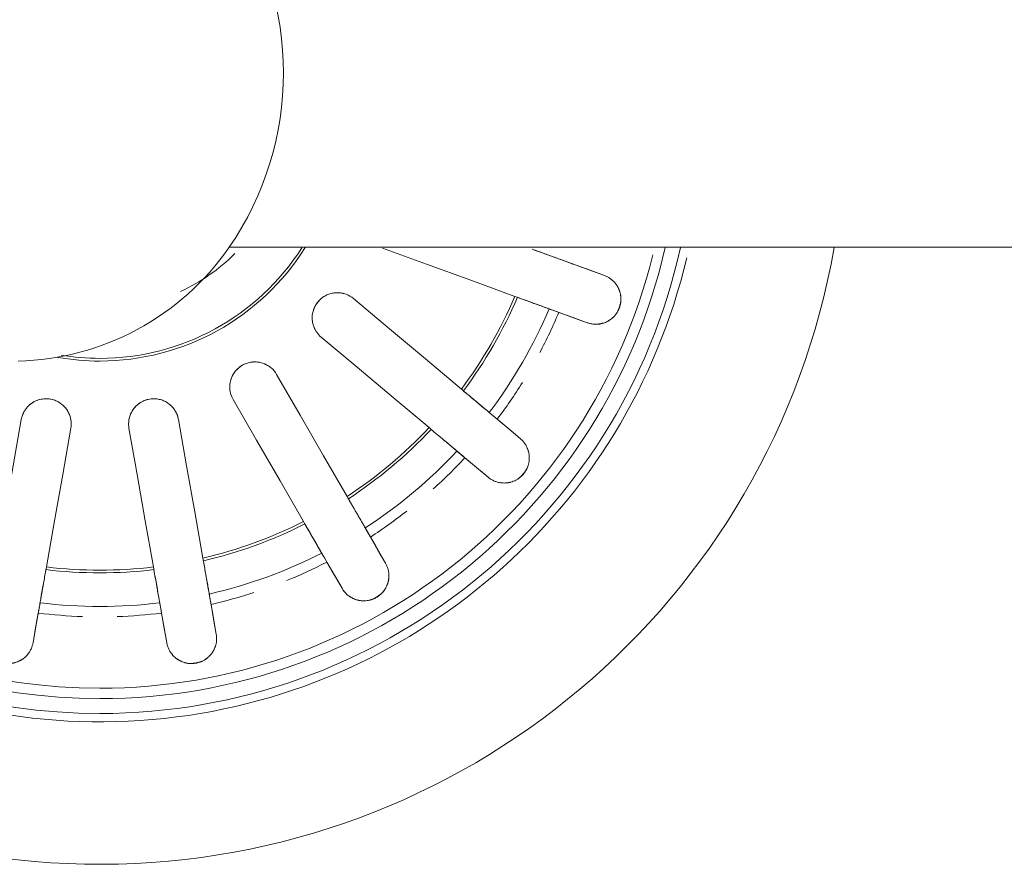
# Model space of a CAD drawing. Extents: x 0 to 99, y -21 to 84.
# Drawn here: x 40 to 40, y 41 to 41 of the extents above; entities that cross this region are included whole.
import ezdxf

# ---------------------------------------------------------------- set-up
doc = ezdxf.new("R2010")
doc.units = 0
doc.header["$LTSCALE"] = 50
doc.header["$MEASUREMENT"] = 0
doc.layers.add('G-IMPT', color=7, linetype='Continuous', lineweight=9, true_color=0x999999)
doc.layers.add('P-SANR-FIXT', color=7, linetype='Continuous', lineweight=9)

# ---------------------------------------------------------------- blocks, each defined once
blk = doc.blocks.new('94401407RVM001A - 94401-V41-PLANTA BAIXA ELÉTRICO')
at = {"layer": 'G-IMPT', "color": 8, "true_color": 0x808080, "flags": 128}
for points in [[(0.2354233483964288, 5.278343712778008), (0.2248999368126735, 5.249430877076013), (0.2143757292285649, 5.220515854381021)], [(0.2354233483964295, 5.278343712778008), (0.2276019068005349, 5.256854478605706), (0.2197800614582618, 5.235364135149342)], [(0.2859803069324513, 5.194453919459604), (0.2965045150477085, 5.223368943613915), (0.3070279261003153, 5.252281777856591)], [(0.2913846391621479, 5.209302200227926), (0.2992064840762546, 5.230792542507912), (0.3070279261003164, 5.252281777856592)], [(0.4826833938008716, 5.150867046295046), (0.462905849379376, 5.127297086678038), (0.443126808966564, 5.103725344208002)], [(0.4826833938008722, 5.150867046295046), (0.4679838918977335, 5.133348862092635), (0.4532836311996062, 5.115829773593571)], [(0.1940928747741794, 4.941995274473084), (0.218432490517748, 5.008867819126741), (0.2427717019813716, 5.075739253030378), (0.2671102554295343, 5.142608879051394)], [(0.5014993955322301, 5.054744928349887), (0.5212784369432751, 5.07831667200957), (0.541055980366538, 5.101886630436931)], [(0.5116562177652729, 5.066849357735456), (0.5263564776587086, 5.084368445275528), (0.5410559803665389, 5.101886630436931)], [(0.4076627126642817, 5.06146088003165), (0.3619209466642913, 5.006947966069558), (0.3161786165141716, 4.952434379779522), (0.2704349250823762, 4.897919171177159)], [(0.3288075116480426, 4.848938755319045), (0.3745510262620353, 4.903453753198156), (0.4202937810782643, 4.957967845585553), (0.4660352992299472, 5.012480464173535)], [(0.6714322461414339, 4.94651024731068), (0.6447860326249004, 4.931126048764026), (0.6181378035647168, 4.9157406865427)], [(0.6714322461414348, 4.946510247310681), (0.6516276608021139, 4.935076064633833), (0.6318220531410695, 4.923641291719266)], [(0.5703571558714424, 4.888154516734934), (0.5087294412531217, 4.852573739110505), (0.4471009665573876, 4.816992522655177), (0.3854706578118122, 4.78141024731068)], [(0.6562378035647164, 4.849749550774328), (0.6828860339698144, 4.865134913772138), (0.7095322461414336, 4.880519111542307)], [(0.6699220531410689, 4.857650155950893), (0.6897276597179557, 4.869084928239523), (0.7095322461414348, 4.880519111542307)], [(0.4235706578118121, 4.715419111542307), (0.4852007283314055, 4.751001249346969), (0.5468297751782409, 4.78658279613389), (0.6084571558714413, 4.822163380966561)], [(0.7789040081894621, 4.68992176176757), (0.7486030521842126, 4.684578885682584), (0.7182998041872909, 4.679235605457627)], [(0.7789040081894629, 4.689921761767571), (0.756383064690431, 4.68595071179768), (0.7338609586500296, 4.681979456840381)], [(0.6639656563820914, 4.669655029225769), (0.5938852050566096, 4.65729795483686), (0.5238038894029841, 4.644940728043579), (0.4537204881448311, 4.632583133501949)], [(0.731531795325511, 4.604193254678097), (0.7618350448518131, 4.609536535172724), (0.7921359993276823, 4.614879410988039)], [(0.7470929497882499, 4.60693710606085), (0.7696150545957932, 4.610908360800763), (0.7921359993276832, 4.614879410988039)], [(0.4669524792830503, 4.557540782722419), (0.537035609640613, 4.569898329496966), (0.6071175759204658, 4.582255671013204), (0.6771976475203116, 4.594612678446238)], [(0.6771976475203109, 4.432316680406749), (0.6071171961948291, 4.444673754795658), (0.5370358805412038, 4.457030981588939), (0.4669524792830508, 4.469388576130569)], [(0.7921359993276823, 4.412049947864948), (0.7618350433224325, 4.417392823949934), (0.7315317953255112, 4.42273610417489)], [(0.7921359993276832, 4.412049947864947), (0.769615055828651, 4.416020997834837), (0.7470929497882499, 4.419992252792137)], [(0.4537204881448306, 4.394346225351038), (0.5238036185023931, 4.381988678576491), (0.5938855847822455, 4.369631337060252), (0.6639656563820916, 4.357274329627218)]]:
    blk.add_lwpolyline(points, dxfattribs=at)
at = {"layer": 'G-IMPT', "color": 8, "true_color": 0x808080}
for centre, radius, start, end in [((-0.002424679426495473, 4.513464679426494), 1.130300000000001, 280.1933761134165, 80.04759861033996), ((-0.002424679426495473, 4.513464679426494), 1.130300000000001, 280.1933761134175, 80.04759861034081), ((-0.002424679426495499, 4.513464679426494), 0.9017000000000006, 0, 77.48146432746194), ((-0.002424679426495499, 4.513464679426494), 0.9017000000000012, 359.9999999999992, 77.4814643274616), ((-0.002424679426495473, 4.513464679426494), 0.9144000000000008, 293.2920283851622, 76.6666666666662), ((-0.002424679426495365, 4.513464679426494), 0.8791561916934335, 359.9999999999996, 77.14285714285715), ((-0.002424679426495368, 4.513464679426494), 0.8633755258788357, 359.9999999999992, 76.1538461538457), ((-0.002424679426495365, 4.513464679426494), 0.7553236200759289, 61.98494955155821, 67.10866187145525), ((-0.002424679426495368, 4.513464679426494), 0.739542954261332, 52.95308878474559, 67.04691121525454), ((-0.002424679426495365, 4.513464679426494), 0.7553236200759287, 52.89133812854389, 58.01505044845171), ((-0.002424679426495466, 4.513464679426494), 0.6844497826937354, 53.19102758282612, 66.80897241717389), ((-0.002424679426495442, 4.513464679426494), 0.6885440181758118, 53.17203355718961, 66.82796644281044), ((-0.002424679426495365, 4.513464679426494), 0.7553236200759289, 41.98494955155038, 47.10866187145525), ((-0.002424679426495368, 4.513464679426494), 0.739542954261332, 32.95308878474557, 47.04691121525453), ((-0.002424679426495432, 4.513464679426494), 0.6844497826937355, 33.19102758282612, 46.80897241717387), ((-0.002424679426495442, 4.513464679426494), 0.6885440181758119, 33.17203355718956, 46.82796644281051), ((-0.002424679426495365, 4.513464679426494), 0.7553236200759289, 32.891338128544, 38.01505044844278), ((-0.002424679426495365, 4.513464679426494), 0.755323620075929, 21.9849495515619, 27.10866187145532), ((-0.002424679426495368, 4.513464679426494), 0.739542954261332, 12.95308878474556, 27.04691121525444), ((-0.002424679426495441, 4.513464679426494), 0.3675708935262007, 0, 57.83960043152909), ((-0.002424679426495432, 4.513464679426494), 0.6844497826937352, 13.19102758282618, 26.80897241717387), ((-0.002424679426495442, 4.513464679426494), 0.6885440181758115, 13.17203355718958, 26.82796644281051), ((-0.002424679426495432, 4.513464679426494), 0.3634766580441227, 359.9999999999992, 57.42083019381599), ((-0.002424679426495365, 4.513464679426494), 0.7553236200759292, 12.8913381285439, 18.01505044844181), ((-0.002424679426495439, 4.513464679426494), 0.2893665248523528, 24.94852281066707, 45.00000000000011), ((-0.002424679426495368, 4.513464679426494), 0.7395429542613315, 352.9530887847451, 7.046911215254504), ((-0.002424679426495365, 4.513464679426494), 0.7553236200759296, 1.984949551550734, 7.108661871455265), ((-0.002424679426495499, 4.513464679426494), 0.684449782693735, 353.1910275828258, 6.808972417173782), ((-0.002424679426495442, 4.513464679426494), 0.6885440181758113, 353.1720335571892, 6.827966442810415), ((-0.002424679426495441, 4.513464679426494), 0.3634766580441237, 350.6643815718585, 359.9999999999992), ((-0.002424679426495442, 4.513464679426494), 0.3675708935262, 349.9999999999991, 359.9999999999992), ((-0.002424679426495499, 4.513464679426494), 0.8633755258788347, 295.2467100966786, 3.81666561775622e-14), ((-0.002424679426495365, 4.513464679426494), 0.8791561916934324, 295.7142857142854, 4.452776554048924e-14), ((-0.002424679426495469, 4.513464679426494), 0.9017000000000008, 295.7142857142849, 359.9999999999992), ((-0.002424679426495499, 4.513464679426494), 0.9017000000000011, 295.7142857142849, 359.9999999999992), ((-0.002424679426495365, 4.513464679426494), 0.7553236200759298, 352.8913381285436, 358.0150504484387)]:
    blk.add_arc(centre, radius, start, end, dxfattribs=at)
for points, knots in [([(0.3091871264044465, 5.262066926306132), (0.3092571277455951, 5.262920472586449), (0.309345812296114, 5.264646857039364), (0.3093289628893208, 5.267294541061501), (0.3091424290550835, 5.269547904194518), (0.3088730950893862, 5.271378467275333), (0.3085969264678733, 5.272764157244107), (0.3082751967880037, 5.274166231656984), (0.3078105290341553, 5.276059767926164), (0.3071036405441876, 5.278463918033713), (0.3061321282883956, 5.280903620514524), (0.3052574380906487, 5.282620695214969), (0.3046952904249559, 5.283604400450666), (0.3042378168165644, 5.284339861740031), (0.3037537593122119, 5.285085941897403), (0.3030858118452656, 5.286107657609574), (0.3018429205061898, 5.287941972680374), (0.2998298836116146, 5.290627031153396), (0.2974238176199867, 5.293194418105859), (0.2952130548612636, 5.295062992243929), (0.2937160559778179, 5.296115714822628), (0.2924133282089472, 5.296903933302389), (0.291010355708203, 5.297692248923732), (0.288347256410696, 5.299034416567684), (0.2841016805570106, 5.300792145017433), (0.2797175898539631, 5.302165247634773), (0.276815344251508, 5.302843423293336), (0.2752348264594331, 5.303138752350981), (0.2737315327101413, 5.303370219548067), (0.2719110552528761, 5.303523940917882), (0.2690238475238563, 5.303510706324826), (0.2655429682028126, 5.303088045609693), (0.2622880833969684, 5.302323623584283), (0.2601643362417155, 5.301716630075415), (0.2589993969525846, 5.301362929928688), (0.2581511359372529, 5.30110227423329), (0.2573296639163002, 5.300832713493058), (0.2562687247602179, 5.300440318783407), (0.2544976557807138, 5.299687146416025), (0.2521872887422552, 5.298443187948325), (0.2501013314922986, 5.29705668884885), (0.2485289701555569, 5.29590544970208), (0.2473820959416038, 5.29503855357899), (0.2462807690192679, 5.294154884012203), (0.2448987577469457, 5.292926227151021), (0.2433083916957297, 5.291320646302144), (0.2415943984287197, 5.289304055733235), (0.2395117771356948, 5.286545918449875), (0.237295955573538, 5.282961260201243), (0.2359760095251679, 5.279910521393833), (0.2354233483964296, 5.278343712778008)], [0.1111111111111111, 0.1111111111111111, 0.1111111111111111, 0.1111111111111111, 0.1388888888888889, 0.1666666666666667, 0.1944444444444444, 0.2083333333333333, 0.2222222222222222, 0.2361111111111111, 0.25, 0.2777777777777778, 0.3055555555555556, 0.3194444444444444, 0.3263888888888888, 0.3333333333333333, 0.3402777777777778, 0.3472222222222222, 0.361111111111111, 0.3888888888888888, 0.4166666666666666, 0.4305555555555555, 0.4444444444444444, 0.4513888888888888, 0.4583333333333333, 0.4722222222222222, 0.5, 0.5277777777777778, 0.5416666666666667, 0.5486111111111112, 0.5555555555555556, 0.5694444444444444, 0.5833333333333334, 0.6111111111111112, 0.6388888888888888, 0.6527777777777777, 0.6597222222222221, 0.6666666666666666, 0.6736111111111112, 0.6805555555555556, 0.6944444444444444, 0.7222222222222222, 0.75, 0.7638888888888888, 0.7777777777777778, 0.7916666666666667, 0.8055555555555556, 0.8333333333333333, 0.861111111111111, 0.8888888888888888, 0.9444444444444444, 1, 1, 1, 1]), ([(0.3070279261003153, 5.252281777856591), (0.3075807896209882, 5.25380075789568), (0.3085127874196952, 5.256960476936331), (0.3091715845774751, 5.261193134117737), (0.3093496077034374, 5.264656811769311), (0.3093057746467843, 5.267275107189946), (0.3091127532213619, 5.269514201834396), (0.3088531427668164, 5.271349751260047), (0.308600129638734, 5.272759487867247), (0.3082900568755792, 5.274174909209666), (0.3078056844467791, 5.276043235447359), (0.3070546190121473, 5.278386784721664), (0.3060677850402138, 5.280795368491325), (0.3052170239174796, 5.282539548875451), (0.3046788145042935, 5.283554151772086), (0.3042464849531952, 5.284325913077674), (0.3037870914011039, 5.285102556207477), (0.3031421417286763, 5.286135861593319), (0.3019226750678679, 5.287941736940115), (0.2999060021124241, 5.290501169158468), (0.2974798127268219, 5.292989248770113), (0.2952622466063376, 5.294901647015643), (0.2937649941982436, 5.296047685793882), (0.2924754627989505, 5.296944032138018), (0.2911001669265281, 5.297836851977983), (0.2885025069434998, 5.2993496848036), (0.2843367726462673, 5.301229431324637), (0.2799384888590818, 5.302475849830986), (0.27697490693808, 5.30299248298186), (0.275346193252389, 5.303195662863358), (0.2737806258900088, 5.303340812579194), (0.2718938338896151, 5.303428653383706), (0.2689581564920999, 5.303393584722599), (0.2654876684546333, 5.303050493879853), (0.2622847926264743, 5.302386456680686), (0.2601826258246853, 5.301786312591333), (0.2590209825545918, 5.301408904500137), (0.2581677607840972, 5.301108972717969), (0.2573387883648691, 5.300795421593981), (0.256272346825513, 5.300363823370076), (0.2544968464135751, 5.29957408321841), (0.2521906568343344, 5.298362990677369), (0.250107917206427, 5.297050517658992), (0.2485351170330118, 5.295930552246586), (0.2473869449446935, 5.2950452920893), (0.2462860584706137, 5.294127548608161), (0.2449063399569674, 5.292887770903175), (0.2433182276164066, 5.291295939710387), (0.2416007861112047, 5.289317687835475), (0.2395098940442797, 5.286549062466592), (0.2372932984989302, 5.282882344627997), (0.2359761869400196, 5.279862624193125), (0.235423348396429, 5.278343712778008)], [0, 0, 0, 0, 0.05555555555555555, 0.1111111111111111, 0.1388888888888889, 0.1666666666666667, 0.1944444444444444, 0.2083333333333333, 0.2222222222222222, 0.2361111111111111, 0.25, 0.2777777777777778, 0.3055555555555556, 0.3194444444444444, 0.3263888888888888, 0.3333333333333333, 0.3402777777777778, 0.3472222222222222, 0.361111111111111, 0.3888888888888888, 0.4166666666666666, 0.4305555555555555, 0.4444444444444444, 0.4513888888888888, 0.4583333333333333, 0.4722222222222222, 0.5, 0.5277777777777778, 0.5416666666666667, 0.5486111111111112, 0.5555555555555556, 0.5694444444444444, 0.5833333333333334, 0.6111111111111112, 0.6388888888888888, 0.6527777777777777, 0.6597222222222221, 0.6666666666666666, 0.6736111111111112, 0.6805555555555556, 0.6944444444444444, 0.7222222222222222, 0.75, 0.7638888888888888, 0.7777777777777778, 0.7916666666666667, 0.8055555555555556, 0.8333333333333333, 0.861111111111111, 0.8888888888888888, 0.9444444444444444, 1, 1, 1, 1]), ([(0.1969081503347148, 5.172524075797626), (0.1988649603242596, 5.177900367058063), (0.2026371817047519, 5.188264460122148), (0.2088304853847978, 5.205280422134903), (0.2138054520540081, 5.218949030721098), (0.2175365320544739, 5.229200088772556), (0.2190820700751161, 5.233446419585176), (0.2197800614582611, 5.235364135149341)], [0, 0, 0, 0, 0.2, 0.4, 0.7, 0.85, 1, 1, 1, 1]), ([(0.214375729228565, 5.220515854381022), (0.2136087885785293, 5.218408702262987), (0.2118547358921897, 5.213589482114735), (0.2079655892259239, 5.202904139468221), (0.2035734371312531, 5.190836800765306), (0.1990760558211003, 5.178480347168979), (0.1967179388963421, 5.172001474165774), (0.1955056777256477, 5.168670813972811)], [0, 0, 0, 0, 0.2, 0.4, 0.7, 0.85, 1, 1, 1, 1]), ([(0.2913846391621476, 5.209302200227926), (0.2904549445785962, 5.206747885352629), (0.28832862928272, 5.200905882090569), (0.283613813056056, 5.18795203097093), (0.2782895604307035, 5.173323767107302), (0.2728389120503959, 5.158348233761021), (0.2699815426004037, 5.150497675718126), (0.268512728038601, 5.146462140876209)], [0, 0, 0, 0, 0.2, 0.4, 0.7, 0.85, 1, 1, 1, 1]), ([(0.2671102554295343, 5.142608879051394), (0.2687244023233624, 5.14704371119387), (0.2718361207648305, 5.155593087347504), (0.2769450504644675, 5.169629756334838), (0.2810496353767685, 5.180907010697618), (0.2841285532687841, 5.189366268082285), (0.2854041555852029, 5.192870956642851), (0.2859803069324516, 5.194453919459605)], [0, 0, 0, 0, 0.2, 0.4, 0.7, 0.85, 1, 1, 1, 1]), ([(0.5410559803665375, 5.101886630436931), (0.5420950239078937, 5.103124914310204), (0.5440515029210791, 5.105775316955767), (0.5461182237646727, 5.109527391777122), (0.5474701583092945, 5.112721296612031), (0.5483244784844451, 5.115196681286158), (0.5489089131465368, 5.117366759216381), (0.5492927539957645, 5.119180403471622), (0.5495371577427894, 5.120591658144993), (0.5497298872657463, 5.122027770266658), (0.5499137312762857, 5.123949087772965), (0.5500095016883237, 5.126408183240071), (0.5499059652530681, 5.12900902873149), (0.5497030561289477, 5.130938999608904), (0.5495443193430648, 5.132076492924539), (0.5494020203665008, 5.13294957674344), (0.5492359592301317, 5.133836504410029), (0.5489833160383393, 5.135028079635524), (0.5484550379608218, 5.137142129535084), (0.5474353626402088, 5.140236951877334), (0.5460064637233073, 5.143404787569716), (0.5445767119258156, 5.145960306371404), (0.5435617232336656, 5.147549321037668), (0.542656528598569, 5.148832656796925), (0.5416695355854853, 5.150142011903637), (0.5397459529679651, 5.152452061786051), (0.536474354363244, 5.155643210762214), (0.5327676197804891, 5.158318762686326), (0.530159462662538, 5.159817843759236), (0.5286984640429103, 5.160565823282784), (0.5272769560717546, 5.161237674973332), (0.5255339948765736, 5.161965539199532), (0.5227633663006247, 5.162936646241731), (0.5193848303220792, 5.163801223124518), (0.5161479974430339, 5.164272680318343), (0.5139673454442756, 5.164427712737014), (0.5127466766659394, 5.164470370536419), (0.5118423277531868, 5.164480345886211), (0.5109561076876366, 5.164469229474401), (0.5098063651562048, 5.164428404296389), (0.507867833481041, 5.164293548208887), (0.5052865061068316, 5.163944256775424), (0.50288047883761, 5.163423274471119), (0.5010194793898102, 5.162908780578277), (0.4996377737451488, 5.16246960612321), (0.4982893920921779, 5.161983734695859), (0.4965688518377901, 5.161290616258856), (0.4945320760576809, 5.16033795064379), (0.4922416069588184, 5.159066401544644), (0.4893298854671886, 5.157179871920195), (0.4859928756292673, 5.154492404550879), (0.4837223904006678, 5.152105274225544), (0.4826833938008716, 5.150867046295044)], [0, 0, 0, 0, 0.05555555555555555, 0.1111111111111111, 0.1388888888888889, 0.1666666666666667, 0.1944444444444444, 0.2083333333333333, 0.2222222222222222, 0.2361111111111111, 0.25, 0.2777777777777778, 0.3055555555555556, 0.3194444444444444, 0.3263888888888888, 0.3333333333333333, 0.3402777777777778, 0.3472222222222222, 0.361111111111111, 0.3888888888888888, 0.4166666666666666, 0.4305555555555555, 0.4444444444444444, 0.4513888888888888, 0.4583333333333333, 0.4722222222222222, 0.5, 0.5277777777777778, 0.5416666666666667, 0.5486111111111112, 0.5555555555555556, 0.5694444444444444, 0.5833333333333334, 0.6111111111111112, 0.6388888888888888, 0.6527777777777777, 0.6597222222222221, 0.6666666666666666, 0.6736111111111112, 0.6805555555555556, 0.6944444444444444, 0.7222222222222222, 0.75, 0.7638888888888888, 0.7777777777777778, 0.7916666666666667, 0.8055555555555556, 0.8333333333333333, 0.861111111111111, 0.8888888888888888, 0.9444444444444444, 1, 1, 1, 1]), ([(0.5493950875686205, 5.132968827325828), (0.5493320820984655, 5.133254530020998), (0.5491989548834519, 5.133832292311272), (0.5489207369320043, 5.135020842514919), (0.548380173815654, 5.137169628725066), (0.5474068819842343, 5.140381257525757), (0.5460240175802314, 5.143616735134994), (0.5445856701240688, 5.146128745859529), (0.543539003647218, 5.14762998527114), (0.5425844265733384, 5.148816227498363), (0.5415356834890213, 5.150036846726371), (0.5394922371006792, 5.152208905360674), (0.5361038793363035, 5.155312702276233), (0.5324538104077746, 5.158102444003935), (0.5299585413673811, 5.159732347122801), (0.5285743489477712, 5.160550434580751), (0.5272408813486101, 5.161282099341393), (0.5255827679206493, 5.16204919013913), (0.5228651536255997, 5.16302423689098), (0.5194496385353983, 5.163817596580166), (0.5161295995711468, 5.164212511011522), (0.5139263260340401, 5.164368487996796), (0.5127106686055015, 5.16443455128158), (0.5118244144905958, 5.164479737402091), (0.5109602880913148, 5.164507393141987), (0.5098291245004072, 5.164501525291112), (0.5079072639284221, 5.164399516041508), (0.5053107702176611, 5.164020769514481), (0.5028764009618806, 5.163431325939579), (0.5010051176385546, 5.162887294258352), (0.4996309124664645, 5.162464932451525), (0.4982937708925885, 5.162011230672237), (0.4965748797023831, 5.161329346579735), (0.4945312834676554, 5.160364531328755), (0.4922309420471618, 5.159055776274845), (0.4907807608622048, 5.158116024865268), (0.4900768193672918, 5.157628732975675)], [0.3333333333333333, 0.3333333333333333, 0.3333333333333333, 0.3333333333333333, 0.3402777777777778, 0.3472222222222222, 0.361111111111111, 0.3888888888888888, 0.4166666666666666, 0.4305555555555555, 0.4444444444444444, 0.4513888888888888, 0.4583333333333333, 0.4722222222222222, 0.5, 0.5277777777777778, 0.5416666666666667, 0.5486111111111112, 0.5555555555555556, 0.5694444444444444, 0.5833333333333334, 0.6111111111111112, 0.6388888888888888, 0.6527777777777777, 0.6597222222222221, 0.6666666666666666, 0.6736111111111112, 0.6805555555555556, 0.6944444444444444, 0.7222222222222222, 0.75, 0.7638888888888888, 0.7777777777777778, 0.7916666666666667, 0.8055555555555556, 0.8333333333333333, 0.861111111111111, 0.8888888888888888, 0.8888888888888888, 0.8888888888888888, 0.8888888888888888]), ([(0.541055980366538, 5.101886630436931), (0.542136654076802, 5.103148543871515), (0.5441189240292676, 5.105817117730902), (0.546115598123435, 5.109529362674789), (0.5474631870748767, 5.112713240331522), (0.5483529150803815, 5.115207012305819), (0.5489483261945401, 5.117388279342583), (0.5493213245017149, 5.119200563603061), (0.5494642713457122, 5.120131615516304), (0.5495295431709757, 5.120602304663081)], [0, 0, 0, 0, 0.05555555555555555, 0.1111111111111111, 0.1388888888888889, 0.1666666666666667, 0.1944444444444444, 0.2083333333333333, 0.2222222222222222, 0.2222222222222222, 0.2222222222222222, 0.2222222222222222]), ([(0.4102984989874708, 5.064602087851622), (0.4139760988023822, 5.068984880643166), (0.4210655559928222, 5.077433766719418), (0.4327051595256706, 5.09130530604606), (0.4420550384610968, 5.102448057857673), (0.4490671751490961, 5.110804796947362), (0.451971836495379, 5.114266437542062), (0.4532836311996062, 5.115829773593571)], [0, 0, 0, 0, 0.2, 0.4, 0.7, 0.85, 1, 1, 1, 1]), ([(0.443126808966564, 5.103725344208002), (0.4416854320277259, 5.102007578062859), (0.4383888912960804, 5.098078913802787), (0.4310796864491916, 5.0893681426675), (0.4228251406237293, 5.079530758024773), (0.4143728285637058, 5.069457684761514), (0.409941018417415, 5.064176059097977), (0.4076627126642814, 5.061460880031649)], [0, 0, 0, 0, 0.2, 0.4, 0.7, 0.85, 1, 1, 1, 1]), ([(0.5116562177652723, 5.066849357735456), (0.5099089634857764, 5.064767061170691), (0.5059127978997784, 5.060004616476977), (0.4970518418666631, 5.049444540290692), (0.4870455200601758, 5.037519470329157), (0.4768016519372271, 5.025311303691572), (0.4714315539631944, 5.018911470138437), (0.4686710855531371, 5.015621671993506)], [0, 0, 0, 0, 0.2, 0.4, 0.7, 0.85, 1, 1, 1, 1]), ([(0.4660352992299484, 5.012480464173536), (0.4690689030799378, 5.016095772460268), (0.4749170207947595, 5.023065287756819), (0.4845186678724859, 5.034508085156523), (0.4922327641794413, 5.043701387143954), (0.4980192370257077, 5.050597436946942), (0.5004165851932999, 5.05345448523837), (0.5014993955322303, 5.054744928349886)], [0, 0, 0, 0, 0.2, 0.4, 0.7, 0.85, 1, 1, 1, 1]), ([(0.7095322461414341, 4.880519111542306), (0.7109321457177364, 4.881327343939523), (0.7136771257018557, 4.883148752515163), (0.7169024931959743, 4.88596768937829), (0.7192652759007443, 4.88850658933643), (0.7209147056861529, 4.89054049533956), (0.722206104990173, 4.892379813130226), (0.7231871002718692, 4.893952799951344), (0.7238994421950958, 4.89519535454937), (0.7245717279793105, 4.896478941133659), (0.7254016141282703, 4.898221510661683), (0.7263326690618658, 4.900499549115891), (0.7271249181854136, 4.902978955978396), (0.7275943348948969, 4.904861934377952), (0.7278342167353992, 4.905985119631104), (0.727999111690053, 4.906854219169412), (0.7281464123932534, 4.90774445480654), (0.728316548179642, 4.908950578313713), (0.7285431768181216, 4.911117817148098), (0.7286434870248075, 4.914374748365043), (0.7283842248742864, 4.917840252401403), (0.7279147365674542, 4.920730658476329), (0.7275044342071594, 4.922570990410491), (0.7270927561685014, 4.924086526352299), (0.7266131119385998, 4.925654489175854), (0.7255956191393167, 4.928483130006549), (0.7236127593024898, 4.932600781774973), (0.7210446608204221, 4.936382756067855), (0.7191065107462464, 4.938683473761321), (0.7179894451882527, 4.939886035557385), (0.7168834514488656, 4.941003553993291), (0.7154945479024046, 4.942283650473374), (0.7132231468444034, 4.944143803377562), (0.7103440642256725, 4.946111767254044), (0.7074636841115194, 4.947661854145303), (0.7054675657298375, 4.948553363874266), (0.7043351021130788, 4.949010942404107), (0.7034887038837142, 4.949329621711454), (0.702652127390963, 4.94962228081514), (0.7015577597851387, 4.94997715280201), (0.6996900123764512, 4.950513446413098), (0.6971448933849405, 4.951068085789067), (0.6947057808722529, 4.951401432353616), (0.6927810461489, 4.951554465536941), (0.6913324610404453, 4.951614347704891), (0.6898992189359254, 4.951618951596171), (0.6880453794879461, 4.951556092739989), (0.6858056054869784, 4.951357498235672), (0.6832183731715015, 4.950946019499713), (0.6798370188394897, 4.950169128934612), (0.6757820873444715, 4.948785060262115), (0.6728320824735436, 4.947318443193845), (0.6714322461414342, 4.94651024731068)], [0, 0, 0, 0, 0.05555555555555555, 0.1111111111111111, 0.1388888888888889, 0.1666666666666667, 0.1944444444444444, 0.2083333333333333, 0.2222222222222222, 0.2361111111111111, 0.25, 0.2777777777777778, 0.3055555555555556, 0.3194444444444444, 0.3263888888888888, 0.3333333333333333, 0.3402777777777778, 0.3472222222222222, 0.361111111111111, 0.3888888888888888, 0.4166666666666666, 0.4305555555555555, 0.4444444444444444, 0.4513888888888888, 0.4583333333333333, 0.4722222222222222, 0.5, 0.5277777777777778, 0.5416666666666667, 0.5486111111111112, 0.5555555555555556, 0.5694444444444444, 0.5833333333333334, 0.6111111111111112, 0.6388888888888888, 0.6527777777777777, 0.6597222222222221, 0.6666666666666666, 0.6736111111111112, 0.6805555555555556, 0.6944444444444444, 0.7222222222222222, 0.75, 0.7638888888888888, 0.7777777777777778, 0.7916666666666667, 0.8055555555555556, 0.8333333333333333, 0.861111111111111, 0.8888888888888888, 0.9444444444444444, 1, 1, 1, 1]), ([(0.7273782495166133, 4.923017044128964), (0.7272650284242601, 4.923375154379169), (0.7270193832763994, 4.924095748206677), (0.7264513635022765, 4.925601446348036), (0.7252740398155915, 4.92834141364522), (0.723151586093743, 4.932416915311402), (0.7206757911217936, 4.936286812124903), (0.7188884649159824, 4.938671852333131), (0.7178675519031472, 4.939914024770265), (0.7168647463264606, 4.941057637526115), (0.7155689898783646, 4.942345575280505), (0.7133487534089826, 4.944191298348841), (0.7104105640771354, 4.946104987555066), (0.7074258166521256, 4.947611605934462), (0.7054087640385924, 4.948511740287485), (0.7042890146977221, 4.948989598796645), (0.7034716628092167, 4.949335176620054), (0.7026691084285084, 4.949656713149687), (0.7016041554260356, 4.950038079907015), (0.6997633080101888, 4.950599537596188), (0.6971938630888145, 4.951131685430687), (0.6947047026869185, 4.951410392974755), (0.6927602017630033, 4.951539187008879), (0.6918030106260927, 4.951587930726706), (0.6913284333056153, 4.951605281512614)], [0.4444444444444444, 0.4444444444444444, 0.4444444444444444, 0.4444444444444444, 0.4513888888888888, 0.4583333333333333, 0.4722222222222222, 0.5, 0.5277777777777778, 0.5416666666666667, 0.5486111111111112, 0.5555555555555556, 0.5694444444444444, 0.5833333333333334, 0.6111111111111112, 0.6388888888888888, 0.6527777777777777, 0.6597222222222221, 0.6666666666666666, 0.6736111111111112, 0.6805555555555556, 0.6944444444444444, 0.7222222222222222, 0.75, 0.7638888888888888, 0.7777777777777778, 0.7777777777777778, 0.7777777777777778, 0.7777777777777778]), ([(0.6181378035647171, 4.915740686542701), (0.6161958416683582, 4.914619494319083), (0.6117544243554027, 4.912055240837863), (0.6019067593048016, 4.906369688770009), (0.5907854397992196, 4.89994879195972), (0.5793976705666068, 4.893374060327798), (0.5734267089089767, 4.889926724007446), (0.5703571558714433, 4.888154516734934)], [0, 0, 0, 0, 0.2, 0.4, 0.7, 0.85, 1, 1, 1, 1]), ([(0.5739083411781143, 4.890204794527683), (0.5788631580051207, 4.893065459356541), (0.5884147578390954, 4.898580078091876), (0.6040967532564341, 4.907634082367506), (0.6166938110689482, 4.914906997086565), (0.6261412372717909, 4.92036147114792), (0.630054676917117, 4.92262089658061), (0.6318220531410688, 4.923641291719265)], [0, 0, 0, 0, 0.2, 0.4, 0.7, 0.85, 1, 1, 1, 1]), ([(0.2704349250823764, 4.897919171177159), (0.2676267797357187, 4.894572553871752), (0.2642778340825653, 4.888805799459349), (0.2619541328082374, 4.880308067476357), (0.2613293694884852, 4.873707936510773), (0.2618614226578776, 4.867051565255755), (0.264111568865336, 4.858400147228256), (0.2697495455257501, 4.8485046930319), (0.2802471255800037, 4.839688903582297), (0.2920661227687558, 4.835464243186933), (0.3007325775225247, 4.835155681164297), (0.3056721324694502, 4.835785105740312), (0.308927383993938, 4.836417999310305), (0.3128952509078326, 4.837601514790261), (0.3174214483187545, 4.839621832159501), (0.3230491631785664, 4.843068046033866), (0.3267020851796558, 4.8464296057614), (0.3288075116480423, 4.848938755319045)], [0, 0, 0, 0, 0.1111111111111111, 0.1666666666666667, 0.2222222222222222, 0.2777777777777778, 0.3333333333333333, 0.4444444444444444, 0.5555555555555556, 0.6666666666666666, 0.75, 0.7708333333333333, 0.7916666666666666, 0.8333333333333333, 0.875, 0.9166666666666666, 1, 1, 1, 1]), ([(0.2638744576056766, 4.886611493172238), (0.2631336398538757, 4.884571494823642), (0.2622658743120979, 4.881366918567214), (0.261636846287582, 4.87694848193999), (0.2614708692763392, 4.873682616562252), (0.2616119402044928, 4.870399714274236), (0.2620281390234635, 4.867057114714427), (0.262724254013085, 4.863757524162522), (0.2636868419318431, 4.860608182598405), (0.2649561253821129, 4.857545655737437), (0.2665209210349972, 4.854512239491068), (0.2683363817294697, 4.851618059695413), (0.2705026470602498, 4.848752671452402), (0.2731759289416186, 4.845920387373433), (0.2764466983770791, 4.843117986941199), (0.279920332856215, 4.840723326905357), (0.2835607849455329, 4.838806414540371), (0.2875478463299446, 4.837238048708514), (0.2916337750309131, 4.836102836755201), (0.2956622372548245, 4.835458245355358), (0.2998850663234626, 4.835276846984907), (0.3040993909829401, 4.835534222036439), (0.3081041718679242, 4.836198713890959), (0.3120946543838167, 4.837363178593672), (0.3157049469991156, 4.838844563678375), (0.3178735669731398, 4.839973793889788), (0.3188096448062258, 4.840513367094627)], [0.1111111111111111, 0.1111111111111111, 0.1111111111111111, 0.1111111111111111, 0.1666666666666667, 0.1944444444444444, 0.2222222222222222, 0.25, 0.2777777777777778, 0.3055555555555556, 0.3333333333333333, 0.361111111111111, 0.3888888888888888, 0.4166666666666666, 0.4444444444444444, 0.4791666666666666, 0.5138888888888888, 0.548611111111111, 0.5833333333333333, 0.6180555555555555, 0.6527777777777777, 0.6875, 0.7222222222222222, 0.7569444444444444, 0.7916666666666667, 0.826388888888889, 0.8611111111111112, 0.8888888888888891, 0.8888888888888891, 0.8888888888888891, 0.8888888888888891]), ([(0.7095322461414348, 4.880519111542307), (0.7109793470662081, 4.881335310107583), (0.7137547775268075, 4.883164973018017), (0.71690069998698, 4.885970439438479), (0.7192559696729888, 4.888501403211675), (0.7209449607623393, 4.890540477433883), (0.7222505014571944, 4.892386555377693), (0.7232208429365273, 4.893961972589552), (0.7236736075398074, 4.894787984501922), (0.7238959281617952, 4.8952079633408)], [0, 0, 0, 0, 0.05555555555555555, 0.1111111111111111, 0.1388888888888889, 0.1666666666666667, 0.1944444444444444, 0.2083333333333333, 0.2222222222222222, 0.2222222222222222, 0.2222222222222222, 0.2222222222222222]), ([(0.6699220531410681, 4.857650155950893), (0.667567983818462, 4.856291033393795), (0.6621839644891366, 4.853182568384686), (0.6502456307209452, 4.846289968169948), (0.6367641498207692, 4.838506431543153), (0.6229626236341993, 4.83053811668411), (0.615727510205999, 4.826360921998722), (0.6120083411781142, 4.824213658759311)], [0, 0, 0, 0, 0.2, 0.4, 0.7, 0.85, 1, 1, 1, 1]), ([(0.6084571558714427, 4.822163380966562), (0.6125443192820602, 4.824523105861904), (0.6204234669648031, 4.82907213389752), (0.6333597310778253, 4.836540889465482), (0.6437529049168812, 4.842541391179199), (0.6515489986928943, 4.847042468019405), (0.6547789371415577, 4.848907273852205), (0.6562378035647167, 4.849749550774328)], [0, 0, 0, 0, 0.2, 0.4, 0.7, 0.85, 1, 1, 1, 1]), ([(0.3854706578118118, 4.78141024731068), (0.3816872538210132, 4.779225897998139), (0.3765679281326784, 4.774952328303201), (0.3714779676815141, 4.767761824908257), (0.368633504461388, 4.761773412183843), (0.3668568578478618, 4.755336496333039), (0.3660123444009653, 4.746437227324888), (0.367925864802407, 4.73521024045179), (0.3747751857444176, 4.723335724324859), (0.3844364912338532, 4.715323507013549), (0.3924747603871377, 4.712069451460813), (0.3973316996044313, 4.710971489799322), (0.4006070977903136, 4.710452853623823), (0.4047404591836435, 4.710207903976332), (0.4096846827270984, 4.71055833061265), (0.4161516794159913, 4.711871920517096), (0.4207340244045316, 4.713781380481017), (0.4235706578118124, 4.715419111542306)], [0, 0, 0, 0, 0.1111111111111111, 0.1666666666666667, 0.2222222222222222, 0.2777777777777778, 0.3333333333333333, 0.4444444444444444, 0.5555555555555556, 0.6666666666666666, 0.75, 0.7708333333333333, 0.7916666666666666, 0.8333333333333333, 0.875, 0.9166666666666666, 1, 1, 1, 1]), ([(0.3754383812831273, 4.773028317757896), (0.374044519780842, 4.771364720956955), (0.3721330572741396, 4.768650197591018), (0.3700307699527164, 4.764713365552102), (0.3687578108354556, 4.761701223437341), (0.3677675554345771, 4.758568055283462), (0.3670154180130185, 4.755284690763153), (0.3665410256985052, 4.751946004521389), (0.3663684242094785, 4.748657367035317), (0.3665137146254561, 4.745345412635526), (0.3669466520941606, 4.741959742139565), (0.367662759323563, 4.738619178615437), (0.3687183623720019, 4.735185688048872), (0.3702617274225783, 4.731609895347686), (0.3723767679278834, 4.727857831309922), (0.3748218946465593, 4.724419533982539), (0.3775871779694006, 4.721373117633107), (0.3807973774243547, 4.718535680528076), (0.384248629118735, 4.716071460312596), (0.3878136821006979, 4.714087927303536), (0.3917198015186775, 4.712473175990107), (0.3957679987547977, 4.711273645502749), (0.3997585313996033, 4.710528347862744), (0.4039066287576822, 4.710257761349025), (0.4078058576261469, 4.710415015183929), (0.4102299132917817, 4.710734432766428), (0.4112940836288677, 4.710921308250754)], [0.1111111111111111, 0.1111111111111111, 0.1111111111111111, 0.1111111111111111, 0.1666666666666667, 0.1944444444444444, 0.2222222222222222, 0.25, 0.2777777777777778, 0.3055555555555556, 0.3333333333333333, 0.361111111111111, 0.3888888888888888, 0.4166666666666666, 0.4444444444444444, 0.4791666666666666, 0.5138888888888888, 0.548611111111111, 0.5833333333333333, 0.6180555555555555, 0.6527777777777777, 0.6875, 0.7222222222222222, 0.7569444444444444, 0.7916666666666667, 0.826388888888889, 0.8611111111111112, 0.8888888888888891, 0.8888888888888891, 0.8888888888888891, 0.8888888888888891]), ([(0.7921359993276825, 4.614879410988039), (0.7937279063897115, 4.615160107153856), (0.7969303022470892, 4.615932832904229), (0.8009252894705874, 4.617478626420354), (0.8040139338703524, 4.619056292696595), (0.8062595276909078, 4.6204034009475), (0.8081021298217684, 4.621690109727617), (0.8095619570270118, 4.622832713689165), (0.8106563181774512, 4.623756697789177), (0.8117270726354664, 4.624732939350299), (0.8131029044054664, 4.626086581297381), (0.8147569448947195, 4.627908797680829), (0.816349422640421, 4.629967712854669), (0.8174345466004905, 4.631576583791575), (0.8180441137771356, 4.632549988264267), (0.8184963138978854, 4.63331027729112), (0.8189392098019226, 4.634096445342466), (0.8195116036797173, 4.635171640835875), (0.8204658042757091, 4.637130667616595), (0.8216740011183473, 4.64015687373632), (0.8226156465758617, 4.643502055184459), (0.8231630489784026, 4.646378722902136), (0.8234069214700317, 4.648248400912543), (0.8235384144749962, 4.649813341035376), (0.8236239712011979, 4.651450792118596), (0.8236352928683394, 4.654456848067106), (0.8231803339596223, 4.65900435305444), (0.822060622156276, 4.663436587800368), (0.8210262486288709, 4.666261441605593), (0.8203878507249359, 4.667773538973638), (0.8197307703850183, 4.669201934938716), (0.8188634467530121, 4.670879865144966), (0.8173652377028631, 4.673404702017979), (0.8153328682985002, 4.676238687400584), (0.8131563573008885, 4.678680440633352), (0.8115855338726841, 4.680200898442018), (0.8106778672430661, 4.681018206978452), (0.8099915078150591, 4.68160715281568), (0.8093054783666869, 4.682168288427777), (0.8083984825708767, 4.682876054780553), (0.8068267973311747, 4.68401881316589), (0.8046248656346884, 4.685410485656938), (0.8024468608450341, 4.686557954574982), (0.8006905422598231, 4.687360056774034), (0.799349798430495, 4.687911772891791), (0.7980045660246312, 4.688406296804457), (0.7962410277802431, 4.688981279234851), (0.794068405358475, 4.689560709269446), (0.7914964682271152, 4.690058931305011), (0.7880533222906367, 4.690485384267097), (0.7837695537212351, 4.690571653399994), (0.7804958433328494, 4.690202445252188), (0.7789040081894624, 4.689921761767569)], [0, 0, 0, 0, 0.05555555555555555, 0.1111111111111111, 0.1388888888888889, 0.1666666666666667, 0.1944444444444444, 0.2083333333333333, 0.2222222222222222, 0.2361111111111111, 0.25, 0.2777777777777778, 0.3055555555555556, 0.3194444444444444, 0.3263888888888888, 0.3333333333333333, 0.3402777777777778, 0.3472222222222222, 0.361111111111111, 0.3888888888888888, 0.4166666666666666, 0.4305555555555555, 0.4444444444444444, 0.4513888888888888, 0.4583333333333333, 0.4722222222222222, 0.5, 0.5277777777777778, 0.5416666666666667, 0.5486111111111112, 0.5555555555555556, 0.5694444444444444, 0.5833333333333334, 0.6111111111111112, 0.6388888888888888, 0.6527777777777777, 0.6597222222222221, 0.6666666666666666, 0.6736111111111112, 0.6805555555555556, 0.6944444444444444, 0.7222222222222222, 0.75, 0.7638888888888888, 0.7777777777777778, 0.7916666666666667, 0.8055555555555556, 0.8333333333333333, 0.861111111111111, 0.8888888888888888, 0.9444444444444444, 1, 1, 1, 1]), ([(0.7921359993276832, 4.614879410988039), (0.793774985738503, 4.615151449091228), (0.797008818832697, 4.615921516702764), (0.8009245449813083, 4.617481823945213), (0.8040034151176707, 4.619054602250784), (0.8062879520386386, 4.620393036276177), (0.8081461548386614, 4.621681260881794), (0.8095968019870302, 4.622829792478601), (0.8106587603910002, 4.623761806504946), (0.8117121276106137, 4.624741469787302), (0.8131196442457866, 4.626090652001045), (0.8148482550684522, 4.627904910444771), (0.8164753432666134, 4.629966115978783), (0.8175250284785204, 4.631582157260695), (0.8180958683696236, 4.632560844037711), (0.8185040597255215, 4.633324758448823), (0.8189081553428847, 4.63411700462317), (0.8194590133715982, 4.635206321954023), (0.820426131151913, 4.637199854963207), (0.8217449415529131, 4.640285725289175), (0.8227653308792772, 4.64365313303734), (0.8232781821723397, 4.646501996817172), (0.8234413672269046, 4.648324797169019), (0.8234726205696782, 4.649847101750958), (0.8234538356735884, 4.651456269388084), (0.823284637300622, 4.654433664854496), (0.8226840868642367, 4.658989305622365), (0.8216811832613249, 4.663472590852366), (0.8208173778086422, 4.666325097101392), (0.8202828813790001, 4.667841530189288), (0.8197316909771719, 4.669259154364064), (0.8189545788599086, 4.670912594773983), (0.8174995135016031, 4.673406372716788), (0.8153930389245881, 4.676209572278752), (0.8131035876284552, 4.678646174194306), (0.8115160422522144, 4.680181896427532), (0.8106272592952605, 4.681013913372422), (0.8099773943337396, 4.681618201113043), (0.8093332118743582, 4.682194836381568), (0.8084629185094506, 4.682917439287778), (0.8069251176161136, 4.68407464383219), (0.8046926344626022, 4.685453501145715), (0.8024489123951589, 4.68656674356565), (0.8006657293798535, 4.687352828853812), (0.7997829352651753, 4.6877260116156), (0.7993429127774133, 4.68790463102425)], [0, 0, 0, 0, 0.05555555555555555, 0.1111111111111111, 0.1388888888888889, 0.1666666666666667, 0.1944444444444444, 0.2083333333333333, 0.2222222222222222, 0.2361111111111111, 0.25, 0.2777777777777778, 0.3055555555555556, 0.3194444444444444, 0.3263888888888888, 0.3333333333333333, 0.3402777777777778, 0.3472222222222222, 0.361111111111111, 0.3888888888888888, 0.4166666666666666, 0.4305555555555555, 0.4444444444444444, 0.4513888888888888, 0.4583333333333333, 0.4722222222222222, 0.5, 0.5277777777777778, 0.5416666666666667, 0.5486111111111112, 0.5555555555555556, 0.5694444444444444, 0.5833333333333334, 0.6111111111111112, 0.6388888888888888, 0.6527777777777777, 0.6597222222222221, 0.6666666666666666, 0.6736111111111112, 0.6805555555555556, 0.6944444444444444, 0.7222222222222222, 0.75, 0.7638888888888888, 0.7777777777777778, 0.7777777777777778, 0.7777777777777778, 0.7777777777777778]), ([(0.7182998041872909, 4.679235605457627), (0.716091486598417, 4.678846219484735), (0.7110408931804322, 4.677955663596555), (0.6998425416672791, 4.67598109208533), (0.6871958437471447, 4.673751138025142), (0.674246150376969, 4.671467757692079), (0.6674562233059197, 4.670270510352409), (0.6639656563820912, 4.669655029225768)], [0, 0, 0, 0, 0.2, 0.4, 0.7, 0.85, 1, 1, 1, 1]), ([(0.6680039153143473, 4.670367083230612), (0.6736383251188033, 4.671360581699506), (0.6845000036897354, 4.673275788687345), (0.70233291090263, 4.676420211373449), (0.7166577565072684, 4.678946068148031), (0.7274009731957319, 4.680840387109802), (0.7318511725626573, 4.681625077327722), (0.7338609586500293, 4.681979456840379)], [0, 0, 0, 0, 0.2, 0.4, 0.7, 0.85, 1, 1, 1, 1]), ([(0.4537204881448311, 4.632583133501949), (0.4494181598682771, 4.631824516946928), (0.4431459203759743, 4.629559587545836), (0.4359036250982009, 4.624543593568901), (0.4311825462218538, 4.61988919003978), (0.4273114896275112, 4.614448116643556), (0.4234741773116462, 4.606374379836359), (0.421432442653148, 4.595170000596084), (0.4238073752920977, 4.581668999685937), (0.4301456930545082, 4.57083561711416), (0.4365862427152034, 4.565028555155724), (0.4407747476524711, 4.562335637637296), (0.4436752311388016, 4.560728026893318), (0.4474755426256131, 4.559084156660954), (0.4522414459732929, 4.557722425940256), (0.4587677092478806, 4.55674495354578), (0.4637267787900437, 4.556972004693814), (0.4669524792830503, 4.557540782722419)], [0, 0, 0, 0, 0.1111111111111111, 0.1666666666666667, 0.2222222222222222, 0.2777777777777778, 0.3333333333333333, 0.4444444444444444, 0.5555555555555556, 0.6666666666666666, 0.75, 0.7708333333333333, 0.7916666666666666, 0.8333333333333333, 0.875, 0.9166666666666666, 1, 1, 1, 1]), ([(0.4537204881448315, 4.63258313350195), (0.451481140945221, 4.632189846941237), (0.4471875562519176, 4.631041229584016), (0.4413640641118555, 4.628316101812735), (0.4368230493066279, 4.625154336987034), (0.4335010695657167, 4.62217394958178), (0.4312746659988557, 4.61977883952351), (0.4292725236849032, 4.617173311823767), (0.4274427688962216, 4.614345204561406), (0.425855087991989, 4.611370117464306), (0.4245681153820804, 4.608338842272215), (0.423571888595341, 4.605176930913458), (0.4228207492316625, 4.601847367996893), (0.4223511298955119, 4.59846334200677), (0.4221687493549258, 4.594875878751905), (0.4223960449719688, 4.590987870801339), (0.4231002514475043, 4.586738697455575), (0.4242219520372217, 4.582671472238188), (0.4257785326136163, 4.578862994676375), (0.4278246727073471, 4.575098723089143), (0.4302249755057467, 4.5716027159375), (0.4328966212415586, 4.568519484673949), (0.4360148953588878, 4.56566614325713), (0.4394086928399459, 4.563154388310843), (0.4429036601136201, 4.561089195071119), (0.4467090505531044, 4.559416194067953), (0.4504269111267086, 4.558230349519751), (0.452814025595427, 4.557701427998786), (0.4538779337883789, 4.557513065821199)], [0, 0, 0, 0, 0.05555555555555555, 0.1111111111111111, 0.1666666666666667, 0.1944444444444444, 0.2222222222222222, 0.25, 0.2777777777777778, 0.3055555555555556, 0.3333333333333333, 0.361111111111111, 0.3888888888888888, 0.4166666666666666, 0.4444444444444444, 0.4791666666666666, 0.5138888888888888, 0.548611111111111, 0.5833333333333333, 0.6180555555555555, 0.6527777777777777, 0.6875, 0.7222222222222222, 0.7569444444444444, 0.7916666666666667, 0.826388888888889, 0.8611111111111112, 0.8888888888888891, 0.8888888888888891, 0.8888888888888891, 0.8888888888888891]), ([(0.6771976475203109, 4.594612678446238), (0.6818453982641288, 4.595432202301981), (0.6908052344204186, 4.597012063159062), (0.7055158111977818, 4.599605934746695), (0.7173344924170382, 4.60168988712204), (0.726199883155321, 4.603253094703725), (0.7298728336393318, 4.603900734972862), (0.731531795325511, 4.604193254678096)], [0, 0, 0, 0, 0.2, 0.4, 0.7, 0.85, 1, 1, 1, 1]), ([(0.7470929497882495, 4.606937106060849), (0.744416000925202, 4.606465087750317), (0.7382935200433279, 4.605385529181971), (0.7247177477835477, 4.602991754248616), (0.7093871733517089, 4.600288560346527), (0.6936926568484532, 4.597521193637827), (0.6854651894244274, 4.596070469148071), (0.6812359064525672, 4.595324732451082)], [0, 0, 0, 0, 0.2, 0.4, 0.7, 0.85, 1, 1, 1, 1]), ([(0.4538795091346238, 4.469416268623632), (0.4517424098651614, 4.469037836441967), (0.4485332826478417, 4.468187055317462), (0.4443922902713963, 4.466522591252772), (0.4414809793833158, 4.465033398872087), (0.4387084380678262, 4.463269776720558), (0.4360217613438417, 4.461238038190404), (0.4335122895986141, 4.458985389649484), (0.4312661737582723, 4.456577093276404), (0.4292485894220374, 4.453946598133384), (0.427403971718872, 4.451074737223069), (0.4258052688399515, 4.448055412244257), (0.4244069024951856, 4.444746677314953), (0.4232907134727525, 4.441015405254733), (0.42249914822459, 4.436781635617582), (0.4221621290396909, 4.432576049897267), (0.422322260279443, 4.428464869724164), (0.4229575463188345, 4.424227790362891), (0.4240173882790701, 4.420121666333143), (0.4254733868636996, 4.416310620009126), (0.4274277058010048, 4.412562843574623), (0.4297577614636696, 4.409041818885487), (0.4323356187327839, 4.405905822829759), (0.4353393160050898, 4.403032195948993), (0.439750835181931, 4.399623749409575), (0.4456220323346425, 4.396383265586166), (0.450921022861626, 4.394838858894106), (0.453720488144831, 4.394346225351038)], [0.1111111111111111, 0.1111111111111111, 0.1111111111111111, 0.1111111111111111, 0.1666666666666667, 0.1944444444444444, 0.2222222222222222, 0.25, 0.2777777777777778, 0.3055555555555556, 0.3333333333333333, 0.361111111111111, 0.3888888888888888, 0.4166666666666666, 0.4444444444444444, 0.4791666666666666, 0.5138888888888888, 0.548611111111111, 0.5833333333333333, 0.6180555555555555, 0.6527777777777777, 0.6875, 0.7222222222222222, 0.7569444444444444, 0.7916666666666667, 0.826388888888889, 0.8611111111111112, 0.9305555555555556, 1, 1, 1, 1]), ([(0.4669524792830508, 4.469388576130569), (0.4626501510064964, 4.47014719268559), (0.4559815223613931, 4.470164087490913), (0.4474604199524053, 4.467927605833792), (0.4414321572080291, 4.465168601257256), (0.4359335971888589, 4.461379644068892), (0.4295663225020172, 4.455105251277255), (0.4238155961161892, 4.445274893165213), (0.4214296885255471, 4.431775827435165), (0.4236805238951778, 4.419427945424768), (0.4277465287218145, 4.411768294435938), (0.4307614038678728, 4.407805226656516), (0.4329371315396224, 4.405302542925602), (0.4359460194679829, 4.402458027119309), (0.4399587643389151, 4.399548383863526), (0.4457571305308943, 4.396397746766861), (0.4504947876518242, 4.394915003379638), (0.4537204881448305, 4.394346225351038)], [0, 0, 0, 0, 0.1111111111111111, 0.1666666666666667, 0.2222222222222222, 0.2777777777777778, 0.3333333333333333, 0.4444444444444444, 0.5555555555555556, 0.6666666666666666, 0.75, 0.7708333333333333, 0.7916666666666666, 0.8333333333333333, 0.875, 0.9166666666666666, 1, 1, 1, 1]), ([(0.7315317953255112, 4.42273610417489), (0.729323477736637, 4.423125490147783), (0.7242728843186514, 4.424016046035963), (0.7130745328054985, 4.425990617547187), (0.7004278348853649, 4.428220571607376), (0.6874781415151887, 4.43050395194044), (0.6806882144441396, 4.431701199280109), (0.6771976475203114, 4.432316680406749)], [0, 0, 0, 0, 0.2, 0.4, 0.7, 0.85, 1, 1, 1, 1]), ([(0.6812359064525675, 4.431604626401905), (0.6868703162570232, 4.430611127933012), (0.6977319948279546, 4.428695920945173), (0.7155649020408507, 4.425551498259069), (0.729889747645488, 4.423025641484487), (0.7406329643339514, 4.421131322522714), (0.7450831637008769, 4.420346632304794), (0.7470929497882495, 4.419992252792138)], [0, 0, 0, 0, 0.2, 0.4, 0.7, 0.85, 1, 1, 1, 1]), ([(0.7789040081894623, 4.337007597085417), (0.7804959152514913, 4.336726900919601), (0.7837694707793985, 4.336357741714993), (0.7880522233133911, 4.336443946372589), (0.7914941933100018, 4.336870089130146), (0.7940650994095099, 4.337367918492564), (0.7962366593563167, 4.33794682219345), (0.7979992417794011, 4.338521228394632), (0.7993436260512599, 4.339015195877612), (0.8006837003927865, 4.339566343275505), (0.8024395321672498, 4.340367788445199), (0.8046170565181204, 4.341514396568996), (0.8068176865673737, 4.342904484497855), (0.8083876358137216, 4.344045194392709), (0.8092933655287526, 4.344751411139615), (0.8099783288072726, 4.3453111875777), (0.8106634001296725, 4.345898464573672), (0.8115690129495768, 4.346713047608612), (0.8131356948287028, 4.348227574793775), (0.8153060519369869, 4.350658050696162), (0.8173350286631533, 4.353479431303836), (0.8188332969665214, 4.355995392082415), (0.8197019296884095, 4.357668905407498), (0.820360733739968, 4.359094494836494), (0.8210011720184093, 4.360603933412534), (0.8220399425918277, 4.363424829766799), (0.8231677593700916, 4.367853691757555), (0.823631488014136, 4.372401594033359), (0.8236256517466328, 4.37540986489102), (0.8235429217057217, 4.377049116572285), (0.8234140083517394, 4.378616104432265), (0.8231728766645424, 4.380489485218196), (0.8226285657449052, 4.383374473470521), (0.8216880432996525, 4.386732659896944), (0.8204779207667772, 4.389771567994908), (0.8195218567803764, 4.391737584231979), (0.8189484651291642, 4.392816043303328), (0.8185049295791188, 4.393604220110554), (0.8180521924513141, 4.394366150994755), (0.8174419655443277, 4.395341444645781), (0.816355910909118, 4.396952834278768), (0.814762751967309, 4.399013683643584), (0.8131085544222455, 4.400836873228771), (0.8117324899170538, 4.402191299080578), (0.8106613008599406, 4.40316830404187), (0.8095663330343965, 4.404093101093666), (0.8081058047329244, 4.405236573443699), (0.8062623842189149, 4.406524140203548), (0.804015955847462, 4.407871970080178), (0.8009263125218797, 4.409450330048449), (0.7969303925892537, 4.410996531656111), (0.7937278344710693, 4.411769264380329), (0.7921359993276825, 4.412049947864947)], [0, 0, 0, 0, 0.05555555555555555, 0.1111111111111111, 0.1388888888888889, 0.1666666666666667, 0.1944444444444444, 0.2083333333333333, 0.2222222222222222, 0.2361111111111111, 0.25, 0.2777777777777778, 0.3055555555555556, 0.3194444444444444, 0.3263888888888888, 0.3333333333333333, 0.3402777777777778, 0.3472222222222222, 0.361111111111111, 0.3888888888888888, 0.4166666666666666, 0.4305555555555555, 0.4444444444444444, 0.4513888888888888, 0.4583333333333333, 0.4722222222222222, 0.5, 0.5277777777777778, 0.5416666666666667, 0.5486111111111112, 0.5555555555555556, 0.5694444444444444, 0.5833333333333334, 0.6111111111111112, 0.6388888888888888, 0.6527777777777777, 0.6597222222222221, 0.6666666666666666, 0.6736111111111112, 0.6805555555555556, 0.6944444444444444, 0.7222222222222222, 0.75, 0.7638888888888888, 0.7777777777777778, 0.7916666666666667, 0.8055555555555556, 0.8333333333333333, 0.861111111111111, 0.8888888888888888, 0.9444444444444444, 1, 1, 1, 1]), ([(0.7993490389204813, 4.339027113549286), (0.7997893035915071, 4.339205931063845), (0.8006725742445012, 4.339579470763751), (0.8024566547343227, 4.340365888292807), (0.8047015305015461, 4.341479513843253), (0.8069354670868921, 4.342859916534747), (0.8084745672055287, 4.344019485115621), (0.8093457118305943, 4.344743911116674), (0.8099905603519781, 4.34532214618566), (0.8106412501718055, 4.34592840522857), (0.8115314558661141, 4.346763624144137), (0.8131220777532313, 4.348306158640323), (0.8154167839664406, 4.350754868491964), (0.8175273575674155, 4.353570203000444), (0.8189836489413599, 4.356071853799216), (0.8197604271705506, 4.357728913263263), (0.8203104545374299, 4.359148722372726), (0.8208431702550771, 4.360667270139791), (0.8217025050167108, 4.363522975940524), (0.8226962931115971, 4.368009278299366), (0.8232872458535153, 4.372565201580878), (0.8234511488399646, 4.37554111951857), (0.8234675371512586, 4.377148909046652), (0.8234344436214516, 4.378669558242969), (0.8232697070253187, 4.380489071992812), (0.8227553151347774, 4.383330118385937), (0.8217346272348373, 4.386684721065647), (0.820416613682596, 4.389757416365926), (0.8194500569456975, 4.391743495713183), (0.8188994407143078, 4.392829317570988), (0.8184954459851157, 4.39361942920896), (0.8180873333587838, 4.394381612492767), (0.8175166698554114, 4.39535829497289), (0.8164673969678388, 4.396971670425969), (0.8148411459984556, 4.399030926676724), (0.8131134882606054, 4.40084443050698), (0.8117067013425355, 4.402192993562045), (0.8106538227021908, 4.403171909247675), (0.8095923346486417, 4.404103056929459), (0.808142360106999, 4.405250718320271), (0.8062850074723311, 4.406538116949133), (0.8040014216380652, 4.407875893529702), (0.8009235432652372, 4.409447929612651), (0.7970085706537742, 4.411007618493918), (0.7937749731979081, 4.411777756361469), (0.7921359993276833, 4.412049947864947)], [0.2222222222222222, 0.2222222222222222, 0.2222222222222222, 0.2222222222222222, 0.2361111111111111, 0.25, 0.2777777777777778, 0.3055555555555556, 0.3194444444444444, 0.3263888888888888, 0.3333333333333333, 0.3402777777777778, 0.3472222222222222, 0.361111111111111, 0.3888888888888888, 0.4166666666666666, 0.4305555555555555, 0.4444444444444444, 0.4513888888888888, 0.4583333333333333, 0.4722222222222222, 0.5, 0.5277777777777778, 0.5416666666666667, 0.5486111111111112, 0.5555555555555556, 0.5694444444444444, 0.5833333333333334, 0.6111111111111112, 0.6388888888888888, 0.6527777777777777, 0.6597222222222221, 0.6666666666666666, 0.6736111111111112, 0.6805555555555556, 0.6944444444444444, 0.7222222222222222, 0.75, 0.7638888888888888, 0.7777777777777778, 0.7916666666666667, 0.8055555555555556, 0.8333333333333333, 0.861111111111111, 0.8888888888888888, 0.9444444444444444, 1, 1, 1, 1])]:
    blk.add_open_spline(points, degree=3, knots=knots, dxfattribs=at)
blk = doc.blocks.new('94401407RVM001A - 94401-107 TANQUE DE PAREDE 27L-V42-PLANTA BAIXA ELÉTRICO')
at = {"xscale": 0.0393700787401574, "yscale": 0.0393700787401574, "zscale": 0.0393700787401574}
blk.add_blockref('94401407RVM001A - 94401-V41-PLANTA BAIXA ELÉTRICO', (9.545981994083377e-05, -0.1776954598199408), dxfattribs=at)
blk = doc.blocks.new('Deca_Torneira Lavatorio Link_1178_C_LNK_Parede Longa - 1178_C_LNK_Cromado CR10-5579627-PLANTA BAIXA ELÉTRICO')
at = {"layer": 'P-SANR-FIXT', "color": 8, "true_color": 0x808080}
blk.add_line((-26.20400918069085, -23.85907686660309), (-26.2787360644504, -23.85907686660309), dxfattribs=at)
for centre, radius, start, end in [((-26.29386744254665, -23.84867042012985), 0.0183729789083077, 325.5004668338138, 34.49953316620415), ((-26.29172454448186, -23.85006544227128), 0.01580842756302595, 271.4150231520042, 325.2470365612484)]:
    blk.add_arc(centre, radius, start, end, dxfattribs=at)

msp = doc.modelspace()

# ---------------------------------------------------------------- block references
at = {"layer": 'P-SANR-FIXT', "color": 8, "true_color": 0x808080, "rotation": 270.0000002924911}
msp.add_blockref('94401407RVM001A - 94401-107 TANQUE DE PAREDE 27L-V42-PLANTA BAIXA ELÉTRICO', (39.69422308580351, 41.39389252457067), dxfattribs=at)
at = {"layer": 'P-SANR-FIXT', "color": 8, "true_color": 0x808080}
msp.add_blockref('Deca_Torneira Lavatorio Link_1178_C_LNK_Parede Longa - 1178_C_LNK_Cromado CR10-5579627-PLANTA BAIXA ELÉTRICO', (65.98067223035423, 65.24528733569105), dxfattribs=at)

doc.saveas('drawing.dxf')
